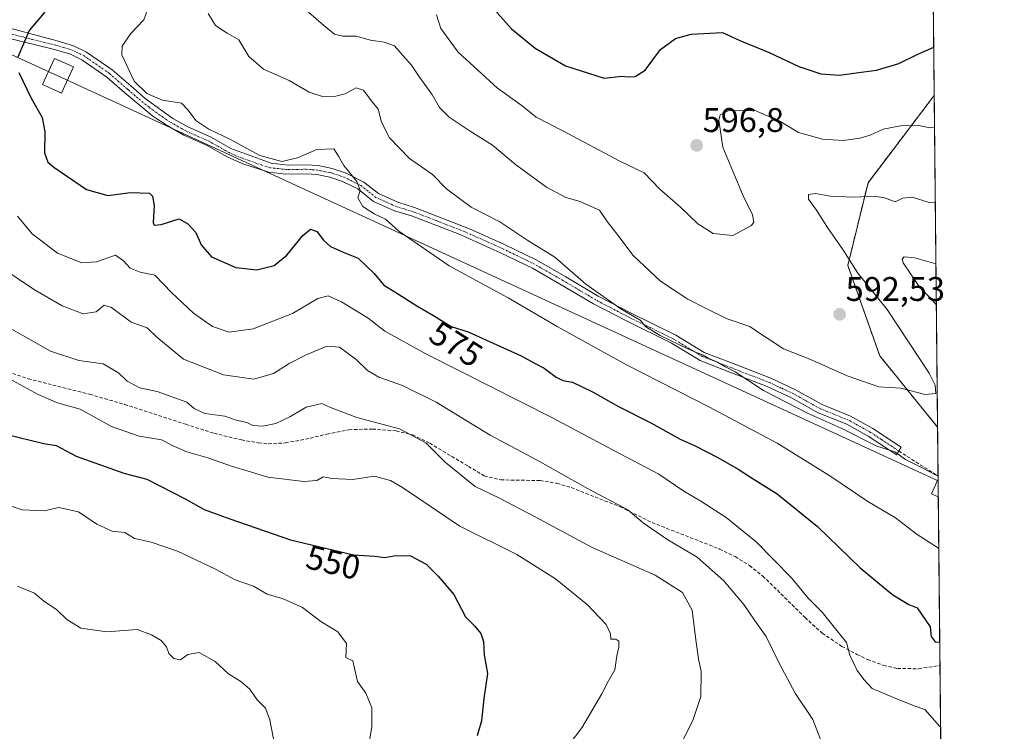
# Model space of a CAD drawing. Units: metres. Extents: x 566314 to 569739, y 4749572 to 4751920.
# Drawn here: x 569450 to 569739, y 4751441 to 4751650 of the extents above; entities that cross this region are included whole.
import ezdxf
from ezdxf.enums import TextEntityAlignment as Align

# ---------------------------------------------------------------- set-up
doc = ezdxf.new("R2010")
doc.units = ezdxf.units.M
doc.header["$MEASUREMENT"] = 0
for name, pattern in [('TRAZO_Y_PUNTO', [1, 0.5, -0.25, 0, -0.25]), ('TRAZOS', [0.75, 0.5, -0.25]), ('TRAZOSX2', [1.5, 1, -0.5])]:
    doc.linetypes.add(name, pattern=pattern)
for name, color, linetype, lineweight in [('Arbolado forestal', 92, 'TRAZOS', 0), ('Arbolado forestal CxS', 92, 'Continuous', 0), ('Camino', 19, 'Continuous', 0), ('Camino Cxs', 19, 'Continuous', 0), ('Camino eje', 39, 'TRAZO_Y_PUNTO', 13), ('Carátula', 7, 'Continuous', 5), ('Comarca CxS', 133, 'Continuous', 0), ('Comunidad Autónoma CxS', 142, 'Continuous', 0), ('Curva de nivel maestra', 36, 'Continuous', 30), ('Curva de nivel normal', 36, 'Continuous', 0), ('Municipio CxS', 142, 'Continuous', 0), ('Provincia CxS', 1, 'Continuous', 0), ('Punto de cota en terreno', 7, 'Continuous', 0), ('Rótulo de curva de nivel directora', 19, 'Continuous', 0), ('Rótulo de punto de cota en terreno', 19, 'Continuous', 0), ('Senda', 19, 'TRAZOSX2', 0), ('Tendido', 6, 'Continuous', 0), ('Torre de tendido', 19, 'Continuous', 0), ('Torre de tendido Cxs', 19, 'Continuous', 0)]:
    doc.layers.add(name, color=color, linetype=linetype, lineweight=lineweight)
doc.styles.add('Arial', font='txt', dxfattribs={"height": 0.2})

# ---------------------------------------------------------------- blocks, each defined once
blk = doc.blocks.new('*U168')
at = {"layer": 'Curva de nivel normal', "color": 36, "linetype": 'Continuous', "lineweight": 0}
blk.add_polyline3d([(569445.02, 4751576.71, 565), (569453.76, 4751570.84, 565), (569462.16, 4751566, 565), (569468.38, 4751563.66, 565), (569472.14, 4751564.18, 565), (569474.54, 4751566.18, 565), (569476.67, 4751565.5, 565), (569482.45, 4751561.18, 565), (569487.1, 4751559.52, 565), (569489.94, 4751556.76, 565), (569497.74, 4751550.36, 565), (569509.47, 4751545.77, 565), (569518.41, 4751544.47, 565), (569524.14, 4751546.08, 565), (569528.75, 4751549.06, 565), (569533.52, 4751551.53, 565), (569539.84, 4751554.1, 565), (569543.54, 4751553.89, 565), (569548.45, 4751550.23, 565), (569551.69, 4751546.99, 565), (569555.08, 4751545.06, 565), (569562, 4751542.63, 565), (569571.86, 4751537.68, 565), (569587.72, 4751528.01, 565), (569601.49, 4751520.65, 565), (569616.25, 4751512.34, 565), (569628.06, 4751506.12, 565), (569632.58, 4751502.27, 565), (569635.15, 4751500.51, 565), (569639.83, 4751497.36, 565), (569648.43, 4751492.2, 565), (569656.22, 4751485.32, 565), (569662.13, 4751478.39, 565), (569665.3, 4751473.8, 565), (569668.72, 4751469.02, 565), (569672.5, 4751461.11, 565), (569677.23, 4751452.34, 565), (569682.34, 4751444.62, 565), (569686.2, 4751434.78, 565)], dxfattribs=at)
blk = doc.blocks.new('*U171')
at = {"layer": 'Curva de nivel normal', "color": 36, "linetype": 'Continuous', "lineweight": 0}
blk.add_polyline3d([(569607.18, 4751432.38, 555), (569614.63, 4751442.16, 555), (569620.52, 4751452.16, 555), (569622.42, 4751456.01, 555), (569624.33, 4751459.23, 555), (569624.84, 4751463.34, 555), (569625.51, 4751465.82, 555), (569625.42, 4751467.58, 555), (569624.58, 4751468.18, 555), (569623.14, 4751468.16, 555), (569623.01, 4751469.8, 555), (569621.78, 4751472.51, 555), (569616.24, 4751478.31, 555), (569606.86, 4751485.9, 555), (569595.53, 4751493.03, 555), (569578.8, 4751501.31, 555), (569562.04, 4751512.68, 555), (569558.44, 4751514.77, 555), (569553.65, 4751515.96, 555), (569547.43, 4751515.07, 555), (569541.31, 4751515.35, 555), (569538.76, 4751515.8, 555), (569536.9, 4751514.77, 555), (569533.06, 4751514.46, 555), (569522.55, 4751515.73, 555), (569516.77, 4751517.46, 555), (569512.13, 4751518.8, 555), (569504.95, 4751521.34, 555), (569498.74, 4751523.17, 555), (569494.94, 4751524.8, 555), (569491.28, 4751526.65, 555), (569484.73, 4751527.76, 555), (569476.62, 4751530.55, 555), (569467.48, 4751535.61, 555), (569460.81, 4751537.56, 555), (569455.1, 4751539.94, 555), (569446.5, 4751544.62, 555)], dxfattribs=at)
blk = doc.blocks.new('*U174')
at = {"layer": 'Curva de nivel normal', "color": 36, "linetype": 'Continuous', "lineweight": 0}
blk.add_polyline3d([(569524.83, 4751435.39, 540), (569523.06, 4751444.53, 540), (569521.77, 4751447.98, 540), (569519.36, 4751450.38, 540), (569517.2, 4751453.55, 540), (569514.59, 4751455.81, 540), (569510.93, 4751458.02, 540), (569507.02, 4751461.63, 540), (569502.32, 4751464.24, 540), (569499.03, 4751463.72, 540), (569496.85, 4751462.13, 540), (569494.91, 4751462.56, 540), (569493.47, 4751463.96, 540), (569492.82, 4751465.95, 540), (569491.26, 4751467.77, 540), (569488.38, 4751469.48, 540), (569484.13, 4751471.04, 540), (569475.28, 4751470.31, 540), (569467.61, 4751471.46, 540), (569463.55, 4751473.94, 540), (569460.52, 4751476.87, 540), (569456.83, 4751479.33, 540), (569454.06, 4751481.68, 540), (569449.08, 4751483.71, 540)], dxfattribs=at)
blk = doc.blocks.new('*U183')
at = {"layer": 'Curva de nivel normal', "color": 36, "linetype": 'Continuous', "lineweight": 0}
blk.add_polyline3d([(569552.22, 4751437.89, 545), (569553.01, 4751442.48, 545), (569553.03, 4751448.01, 545), (569551.25, 4751452.34, 545), (569548.76, 4751455.82, 545), (569547.41, 4751461.88, 545), (569545.35, 4751462.81, 545), (569545.62, 4751466.93, 545), (569543.08, 4751470.39, 545), (569538.01, 4751473.33, 545), (569532.69, 4751477.47, 545), (569527.04, 4751480.02, 545), (569522.27, 4751481.35, 545), (569518.31, 4751483.71, 545), (569512.93, 4751485.62, 545), (569507.12, 4751488.71, 545), (569496.03, 4751494.04, 545), (569488.25, 4751496.64, 545), (569483.37, 4751497.69, 545), (569480.52, 4751499.47, 545), (569476.8, 4751499.92, 545), (569472.37, 4751501.94, 545), (569466.96, 4751505.52, 545), (569461.23, 4751506.8, 545), (569456.91, 4751505.79, 545), (569450.48, 4751506.16, 545), (569445.99, 4751507.63, 545)], dxfattribs=at)
blk = doc.blocks.new('*U190')
at = {"layer": 'Curva de nivel normal', "color": 36, "linetype": 'Continuous', "lineweight": 0}
blk.add_polyline3d([(569644.33, 4751438.67, 560), (569647.3, 4751444.63, 560), (569649.52, 4751451.35, 560), (569649.66, 4751458.68, 560), (569648.88, 4751462.38, 560), (569648.06, 4751467.97, 560), (569647, 4751476.69, 560), (569644.16, 4751481.89, 560), (569636.14, 4751486.94, 560), (569617.67, 4751495.04, 560), (569600.94, 4751504.08, 560), (569590.22, 4751509.61, 560), (569583.37, 4751513, 560), (569574.6, 4751519.98, 560), (569568.84, 4751525.83, 560), (569561.17, 4751529.89, 560), (569548.62, 4751533.25, 560), (569540.84, 4751536.14, 560), (569538.31, 4751537.3, 560), (569533.71, 4751536.23, 560), (569528.98, 4751533.4, 560), (569524.85, 4751531.46, 560), (569521, 4751530.65, 560), (569518.1, 4751530.84, 560), (569516.35, 4751531.72, 560), (569513.19, 4751532.47, 560), (569509.93, 4751533.63, 560), (569504.07, 4751534.38, 560), (569500.94, 4751535.87, 560), (569498.79, 4751537.67, 560), (569490.04, 4751540.87, 560), (569484.91, 4751541.87, 560), (569481.22, 4751543.85, 560), (569478.71, 4751546.29, 560), (569474.23, 4751548.93, 560), (569467.02, 4751549.89, 560), (569458.74, 4751552.66, 560), (569445.66, 4751560.11, 560)], dxfattribs=at)
blk = doc.blocks.new('*U196')
at = {"layer": 'Curva de nivel normal', "color": 36, "linetype": 'Continuous', "lineweight": 0}
for points in [[(569505, 4751651.68, 585), (569507.12, 4751648.22, 585), (569510.59, 4751645.9, 585), (569513.95, 4751644.02, 585), (569516.97, 4751639.08, 585), (569521.28, 4751635.35, 585), (569528.75, 4751632.04, 585), (569534.65, 4751628.6, 585), (569538.5, 4751627.4, 585), (569542.41, 4751627.47, 585), (569545.17, 4751628.16, 585), (569548.44, 4751629.9, 585), (569550.59, 4751629.24, 585), (569552.83, 4751626.18, 585), (569554.85, 4751623.67, 585), (569555.88, 4751619.85, 585), (569558.17, 4751615.29, 585), (569564.02, 4751609.22, 585), (569570.81, 4751604.45, 585), (569574.95, 4751600.32, 585), (569582.16, 4751594.89, 585), (569590.51, 4751590.59, 585), (569598.77, 4751585.1, 585), (569606.72, 4751580.25, 585), (569615.74, 4751572.35, 585), (569626.09, 4751565.07, 585), (569631.72, 4751561.76, 585), (569633.43, 4751559.83, 585), (569637.6, 4751557.27, 585), (569646.1, 4751553.17, 585), (569650.2, 4751551.52, 585), (569651.87, 4751550.52, 585), (569654.41, 4751549.41, 585), (569656.74, 4751548.1, 585), (569659.6, 4751546.6, 585), (569667.86, 4751541.17, 585), (569681.05, 4751534.37, 585), (569690.72, 4751530.05, 585), (569701.16, 4751524.82, 585), (569706.47, 4751523.13, 585), (569709.59, 4751520.91, 585), (569714.01, 4751518.67, 585), (569719.11, 4751515.97, 585)], [(569718.59, 4751566.39, 585), (569713.34, 4751571.96, 585), (569708.91, 4751578.61, 585), (569708.54, 4751579.65, 585), (569709.13, 4751580.34, 585), (569712.31, 4751580.02, 585), (569718.47, 4751578.32, 585)]]:
    blk.add_polyline3d(points, dxfattribs=at)
blk = doc.blocks.new('*U200')
at = {"layer": 'Curva de nivel normal', "color": 36, "linetype": 'Continuous', "lineweight": 0}
blk.add_polyline3d([(569571.97, 4751651.33, 595), (569573.26, 4751647.34, 595), (569578.38, 4751640.34, 595), (569589.83, 4751629.79, 595), (569597.15, 4751624.63, 595), (569601.21, 4751621.27, 595), (569609.07, 4751617.32, 595), (569625.74, 4751608.4, 595), (569632.94, 4751605, 595), (569637.52, 4751600.16, 595), (569643.6, 4751594.88, 595), (569648.68, 4751590.06, 595), (569653.14, 4751587.18, 595), (569658.86, 4751586.56, 595), (569664.36, 4751589.5, 595), (569665.06, 4751590.52, 595), (569664.69, 4751592.7, 595), (569661.92, 4751598.19, 595), (569658.89, 4751605.47, 595), (569655.93, 4751612.47, 595), (569654.84, 4751620.42, 595), (569655.23, 4751621.96, 595), (569657.76, 4751623.28, 595), (569665.7, 4751623.13, 595), (569672.69, 4751620.12, 595), (569678.18, 4751616.82, 595), (569685.16, 4751614.81, 595), (569691.27, 4751614.48, 595), (569696.24, 4751615.12, 595), (569699.15, 4751616, 595), (569703, 4751617.81, 595), (569708.09, 4751618.78, 595), (569713.46, 4751618.82, 595), (569716.74, 4751618.22, 595), (569718.07, 4751618.27, 595)], dxfattribs=at)
blk = doc.blocks.new('*U206')
at = {"layer": 'Curva de nivel maestra', "color": 36, "linetype": 'Continuous', "lineweight": 30}
for points in [[(569439.78, 4751916.92, 600), (569441.92, 4751911.99, 600), (569444.43, 4751901.59, 600), (569444.26, 4751887.42, 600), (569444.3, 4751881.4, 600), (569442.64, 4751877.3, 600), (569437.9, 4751872.03, 600), (569436.64, 4751869.03, 600), (569438.36, 4751865.21, 600), (569443.4, 4751859.86, 600), (569447.76, 4751857.66, 600), (569456.18, 4751856.41, 600), (569467.17, 4751855.41, 600), (569472.41, 4751852.67, 600), (569478.31, 4751848.56, 600), (569483.6, 4751840.85, 600), (569488.81, 4751835.78, 600), (569491.64, 4751829.78, 600), (569491.72, 4751823.44, 600), (569489.19, 4751817.78, 600), (569488.27, 4751813.53, 600), (569489.04, 4751811.3, 600), (569491.81, 4751809.06, 600), (569494.47, 4751807.7, 600), (569495.26, 4751806.14, 600), (569495.57, 4751803.53, 600), (569496.31, 4751801, 600), (569495.82, 4751799.44, 600), (569489.93, 4751794.28, 600), (569487.08, 4751790.74, 600), (569487.19, 4751784.96, 600), (569490.74, 4751772, 600), (569493.68, 4751765.68, 600), (569494.06, 4751762.94, 600), (569492.9, 4751757.57, 600), (569493.85, 4751750.11, 600), (569498.43, 4751737.69, 600), (569503.1, 4751731.03, 600), (569509.32, 4751725.58, 600), (569511.59, 4751720.88, 600), (569513.3, 4751717.73, 600), (569516.77, 4751714.68, 600), (569520.56, 4751713.57, 600), (569525.09, 4751713.69, 600), (569529.18, 4751712.78, 600), (569530.59, 4751711.22, 600), (569530.7, 4751706.82, 600), (569531.77, 4751700.66, 600), (569533.35, 4751697.13, 600), (569537.08, 4751693.49, 600), (569541.78, 4751690.95, 600), (569544.98, 4751687.98, 600), (569551.02, 4751683.31, 600), (569553.8, 4751678.76, 600), (569557.22, 4751674.83, 600), (569560.19, 4751672.54, 600), (569570.16, 4751666.75, 600), (569579.45, 4751663.93, 600), (569584.14, 4751661.79, 600), (569584.87, 4751659.88, 600), (569586.1, 4751657.39, 600), (569589.91, 4751651.8, 600), (569593.95, 4751647.26, 600), (569600.89, 4751641.52, 600), (569609.83, 4751636.38, 600), (569621.16, 4751632.78, 600), (569626.37, 4751633.32, 600), (569628.21, 4751633.18, 600), (569630.21, 4751633.2, 600), (569633.18, 4751635.06, 600), (569637.65, 4751641.13, 600), (569642.09, 4751644.36, 600), (569646.67, 4751645.63, 600), (569655.92, 4751646.17, 600), (569660.99, 4751643.8, 600), (569669.56, 4751640.31, 600), (569678.29, 4751636.18, 600), (569684.76, 4751634.05, 600), (569690.16, 4751633.59, 600), (569695.07, 4751634.35, 600), (569701.01, 4751635.06, 600), (569707.59, 4751637.07, 600), (569713, 4751639.7, 600), (569717.83, 4751641.84, 600)], [(569439.78, 4751916.92, 600)]]:
    blk.add_polyline3d(points, dxfattribs=at)
blk = doc.blocks.new('5PATER')
at = {"layer": 'Carátula', "linetype": 'Continuous', "lineweight": 5}
h = blk.add_hatch(color=250, dxfattribs=at)
edge = h.paths.add_edge_path()
edge.add_ellipse((0, 0.01), major_axis=(-1.33, -1.34), ratio=0.999422, start_angle=0, end_angle=360)

msp = doc.modelspace()

# ---------------------------------------------------------------- linework, layer by layer
at = {"layer": 'Arbolado forestal', "color": 92, "linetype": 'TRAZOS', "lineweight": 0}
for points in [[(569716.43, 4751779.21, 655.56), (569717.97, 4751627.67, 596.58)], [(569717.97, 4751627.67, 596.58), (569698.56, 4751602.09, 591.09), (569692.63, 4751577.84, 590.26), (569701.98, 4751551.32, 591.14), (569718.96, 4751530.38, 588.49)], [(569717.97, 4751627.67, 596.58), (569698.56, 4751602.09, 591.09), (569692.63, 4751577.84, 590.26), (569701.98, 4751551.32, 591.14), (569718.96, 4751530.38, 588.49)], [(569717.97, 4751627.67, 596.58), (569718.96, 4751530.38, 588.49)], [(569718.96, 4751530.38, 588.49), (569719.11, 4751516.05, 584.89), (569719.11, 4751515.25, 584.71), (569719.17, 4751509.9, 583.51), (569719.67, 4751460.48, 573.06), (569721.71, 4751260.62, 535.09), (569722.41, 4751191.23, 523.89)]]:
    msp.add_polyline3d(points, dxfattribs=at)
at = {"layer": 'Arbolado forestal CxS', "color": 92, "linetype": 'Continuous', "lineweight": 0}
msp.add_polyline3d([(569230.24, 4751914.85, 553.39), (569671.23, 4751919.21, 646.76), (569675.99, 4751916.5, 647.33), (569715.11, 4751908.83, 641.02), (569715.11, 4751908.83, 641.02), (569715.47, 4751873.64, 656.57), (569687.77, 4751883.8, 668.33), (569675.11, 4751881.57, 674.33), (569665.19, 4751879.82, 678.56), (569650.19, 4751866.2, 670.9), (569640.45, 4751841.23, 658.5), (569637.31, 4751802.41, 647.79), (569652.86, 4751790.18, 655.96), (569671.91, 4751785.26, 660.03), (569716.43, 4751779.21, 655.56), (569717.97, 4751627.67, 596.58), (569698.57, 4751602.09, 591.09), (569692.63, 4751577.84, 590.26), (569701.98, 4751551.32, 591.14), (569718.96, 4751530.38, 588.49), (569722.41, 4751191.23, 523.89)], dxfattribs=at)
msp.add_polyline3d([(569717.97, 4751627.67, 596.58), (569718.96, 4751530.38, 588.49), (569701.98, 4751551.32, 591.14), (569692.63, 4751577.84, 590.26), (569698.57, 4751602.09, 591.09), (569717.97, 4751627.67, 596.58)], close=True, dxfattribs=at)
at = {"layer": 'Camino', "color": 19, "linetype": 'Continuous', "lineweight": 0}
msp.add_polyline3d([(569442.28, 4751648.61, 572.05), (569460.67, 4751643.69, 577.12), (569465.54, 4751642.21, 578.34), (569469.33, 4751640.41, 578.69), (569476.86, 4751635.14, 579.27), (569482.29, 4751630.45, 579.65), (569486.51, 4751626.75, 579.53), (569494.6, 4751620.95, 579.02), (569499.04, 4751618.44, 578.98), (569505.88, 4751615.4, 579.42), (569511.69, 4751612.13, 579.48), (569523.44, 4751607.78, 579.63), (569528.51, 4751607.24, 579.52), (569533.77, 4751607.34, 579.03), (569537.25, 4751607.1, 578.59), (569541.35, 4751606.24, 578.88), (569545.46, 4751604.91, 579.53), (569550.67, 4751602.25, 580.82), (569554.92, 4751598.89, 580.89), (569560.63, 4751596.33, 581.35), (569565.51, 4751594.85, 581.73), (569581.64, 4751588.55, 582.95), (569591.91, 4751583.96, 583.29), (569601.37, 4751579.34, 583.46), (569609.91, 4751574.44, 584.25), (569619.36, 4751568.84, 584.48), (569628.87, 4751563.88, 585.18), (569642.21, 4751557.34, 585.42), (569650.54, 4751552.3, 585.35), (569658.99, 4751549.01, 585.49), (569670.06, 4751544.74, 585.95), (569677.32, 4751541.33, 586.25), (569685.12, 4751537.01, 586), (569693.45, 4751533.63, 586.1), (569700, 4751529.99, 586.06), (569706.35, 4751525.79, 585.53), (569708.25, 4751524.52, 585.57), (569706.88, 4751522.25, 584.69), (569704.88, 4751523.59, 584.78), (569698.62, 4751527.72, 585.15), (569692.3, 4751531.23, 585.21), (569683.98, 4751534.61, 585.11), (569676.11, 4751538.97, 585.35), (569669.01, 4751542.3, 585.08), (569658.03, 4751546.55, 584.65), (569649.36, 4751549.92, 584.39), (569640.94, 4751555.01, 584.65), (569627.68, 4751561.52, 584.15), (569618.07, 4751566.53, 583.76), (569608.58, 4751572.15, 583.51), (569600.13, 4751577, 582.93), (569590.79, 4751581.56, 582.7), (569578.64, 4751586.94, 582.36), (569564.64, 4751592.35, 581.21), (569559.7, 4751593.85, 580.88), (569553.53, 4751596.61, 580.29), (569548.86, 4751600.24, 579.9), (569544.44, 4751602.45, 578.95), (569540.67, 4751603.68, 578.61), (569536.88, 4751604.47, 578.38), (569533.7, 4751604.7, 578.7), (569527.78, 4751604.61, 579.16), (569522.83, 4751605.18, 579.39), (569515.14, 4751607.63, 579.27), (569510.58, 4751609.71, 579.07), (569504.68, 4751613.03, 578.96), (569497.85, 4751616.07, 578.57), (569492.97, 4751618.85, 578.8), (569488.8, 4751621.62, 579.09), (569480.55, 4751628.45, 579.37), (569475.23, 4751633.05, 578.99), (569467.99, 4751638.11, 578.49), (569464.58, 4751639.74, 578.1), (569459.88, 4751641.16, 577.13), (569445.96, 4751644.56, 573.53)], dxfattribs=at)
at = {"layer": 'Camino Cxs', "color": 19, "linetype": 'Continuous', "lineweight": 0}
msp.add_polyline3d([(569442.28, 4751648.61, 572.05), (569460.67, 4751643.69, 577.12), (569465.54, 4751642.21, 578.34), (569469.33, 4751640.41, 578.69), (569476.86, 4751635.14, 579.27), (569482.29, 4751630.45, 579.65), (569486.51, 4751626.75, 579.53), (569494.6, 4751620.95, 579.02), (569499.04, 4751618.44, 578.98), (569505.88, 4751615.4, 579.42), (569511.69, 4751612.13, 579.48), (569523.44, 4751607.78, 579.63), (569528.51, 4751607.24, 579.52), (569533.77, 4751607.34, 579.03), (569537.25, 4751607.1, 578.59), (569541.35, 4751606.24, 578.88), (569545.46, 4751604.91, 579.53), (569550.67, 4751602.25, 580.82), (569554.92, 4751598.89, 580.89), (569560.63, 4751596.33, 581.35), (569565.51, 4751594.85, 581.73), (569581.64, 4751588.55, 582.95), (569591.91, 4751583.96, 583.29), (569601.37, 4751579.34, 583.46), (569609.91, 4751574.44, 584.25), (569619.36, 4751568.84, 584.48), (569628.87, 4751563.88, 585.18), (569642.21, 4751557.34, 585.42), (569650.54, 4751552.3, 585.35), (569658.99, 4751549.01, 585.49), (569670.06, 4751544.74, 585.95), (569677.32, 4751541.33, 586.25), (569685.12, 4751537.01, 586), (569693.45, 4751533.63, 586.1), (569700, 4751529.99, 586.06), (569706.35, 4751525.79, 585.53), (569708.25, 4751524.52, 585.57), (569706.88, 4751522.25, 584.69), (569704.88, 4751523.59, 584.78), (569698.62, 4751527.72, 585.15), (569692.3, 4751531.23, 585.21), (569683.98, 4751534.61, 585.11), (569676.11, 4751538.97, 585.35), (569669.01, 4751542.3, 585.08), (569658.03, 4751546.55, 584.65), (569649.36, 4751549.92, 584.39), (569640.94, 4751555.01, 584.65), (569627.68, 4751561.52, 584.15), (569618.07, 4751566.53, 583.76), (569608.58, 4751572.15, 583.51), (569600.13, 4751577, 582.93), (569590.79, 4751581.56, 582.7), (569578.64, 4751586.94, 582.36), (569564.64, 4751592.35, 581.21), (569559.7, 4751593.85, 580.88), (569553.53, 4751596.61, 580.29), (569548.86, 4751600.24, 579.9), (569544.44, 4751602.45, 578.95), (569540.67, 4751603.68, 578.61), (569536.88, 4751604.47, 578.38), (569533.7, 4751604.7, 578.7), (569527.78, 4751604.61, 579.16), (569522.83, 4751605.18, 579.39), (569515.14, 4751607.63, 579.27), (569510.58, 4751609.71, 579.07), (569504.68, 4751613.03, 578.96), (569497.85, 4751616.07, 578.57), (569492.97, 4751618.85, 578.8), (569488.8, 4751621.62, 579.09), (569480.55, 4751628.45, 579.37), (569475.23, 4751633.05, 578.99), (569467.99, 4751638.11, 578.49), (569464.58, 4751639.74, 578.1), (569459.88, 4751641.16, 577.13), (569445.96, 4751644.56, 573.53)], dxfattribs=at)
at = {"layer": 'Camino eje', "color": 39, "linetype": 'TRAZO_Y_PUNTO', "lineweight": 13}
msp.add_polyline3d([(569707.56, 4751523.39, 585.11), (569705.62, 4751524.69, 585.15), (569702.49, 4751526.76, 585.35), (569699.31, 4751528.86, 585.57), (569692.88, 4751532.43, 585.65), (569684.55, 4751535.81, 585.55), (569676.72, 4751540.15, 585.8), (569673.09, 4751541.86, 585.6), (569669.54, 4751543.52, 585.47), (569664, 4751545.66, 585.42), (569658.51, 4751547.78, 585.07), (569654.29, 4751549.43, 585.02), (569649.95, 4751551.11, 584.87), (569641.58, 4751556.18, 585.03), (569634.91, 4751559.45, 585.14), (569628.28, 4751562.7, 584.66), (569618.72, 4751567.69, 584.1), (569609.25, 4751573.3, 583.91), (569600.75, 4751578.17, 583.15), (569591.35, 4751582.76, 582.96), (569586.22, 4751585.06, 582.95), (569580.14, 4751587.75, 582.67), (569572.08, 4751590.9, 582.13), (569565.08, 4751593.6, 581.42), (569560.17, 4751595.09, 581.12), (569557.31, 4751596.37, 580.89), (569554.23, 4751597.75, 580.56), (569551.89, 4751599.57, 580.49), (569549.77, 4751601.25, 580.32), (569547.16, 4751602.58, 579.62), (569544.95, 4751603.68, 579.21), (569542.9, 4751604.35, 578.97), (569541.01, 4751604.96, 578.74), (569539.12, 4751605.36, 578.62), (569537.07, 4751605.79, 578.49), (569535.33, 4751605.91, 578.62), (569533.74, 4751606.02, 578.87), (569531.11, 4751605.97, 579.21), (569528.15, 4751605.93, 579.33), (569525.61, 4751606.2, 579.45), (569523.14, 4751606.48, 579.5), (569519.29, 4751607.71, 579.53), (569513.42, 4751609.88, 579.39), (569511.14, 4751610.92, 579.27), (569505.28, 4751614.22, 579.17), (569501.86, 4751615.74, 579.1), (569498.45, 4751617.26, 578.78), (569496.23, 4751618.51, 578.68), (569493.79, 4751619.9, 578.91), (569491.7, 4751621.29, 579.11), (569487.66, 4751624.19, 579.34), (569483.53, 4751627.6, 579.44), (569481.42, 4751629.45, 579.51), (569476.05, 4751634.1, 579.12), (569472.43, 4751636.63, 578.87), (569468.66, 4751639.26, 578.62), (569466.77, 4751640.16, 578.49), (569465.06, 4751640.98, 578.21), (569462.63, 4751641.72, 577.68), (569460.28, 4751642.43, 577.13), (569453.32, 4751644.13, 575.33), (569444.12, 4751646.59, 572.8)], dxfattribs=at)
at = {"layer": 'Comarca CxS', "color": 133, "linetype": 'Continuous', "lineweight": 0}
msp.add_polyline3d([(569738.54, 4749606.21, 506.75), (566336.59, 4749572.58, 590.99), (566314.23, 4751886.01, 539.1), (569715, 4751919.64, 634.77), (569738.54, 4749606.21, 506.75)], close=True, dxfattribs=at)
msp.add_polyline3d([(569738.54, 4749606.21, 506.75), (566336.59, 4749572.58, 590.99), (566314.23, 4751886.01, 539.1), (569715, 4751919.64, 634.77), (569738.54, 4749606.21, 506.75)], close=True, dxfattribs=at)
at = {"layer": 'Comunidad Autónoma CxS', "color": 142, "linetype": 'Continuous', "lineweight": 0}
msp.add_polyline3d([(566395.35, 4749573.16, 579.74), (566336.59, 4749572.58, 590.99), (566335.83, 4749651.58, 588.02), (566314.23, 4751886.01, 539.1), (568741.71, 4751910.02, 569.16), (569715, 4751919.64, 634.77), (569738.54, 4749606.21, 506.75), (569182.43, 4749600.71, 508.14), (566395.35, 4749573.16, 579.74)], close=True, dxfattribs=at)
msp.add_polyline3d([(566395.35, 4749573.16, 579.74), (566336.59, 4749572.58, 590.99), (566335.83, 4749651.58, 588.02), (566314.23, 4751886.01, 539.1), (568741.71, 4751910.02, 569.16), (569715, 4751919.64, 634.77), (569738.54, 4749606.21, 506.75), (569182.43, 4749600.71, 508.14), (566395.35, 4749573.16, 579.74)], close=True, dxfattribs=at)
at = {"layer": 'Curva de nivel maestra', "color": 36, "linetype": 'Continuous', "lineweight": 30}
for points in [[(569448.02, 4751679.79, 575), (569450.65, 4751676.12, 575), (569452.72, 4751673.46, 575), (569452.62, 4751670.11, 575), (569453.27, 4751667.28, 575), (569456.16, 4751663.23, 575), (569459.5, 4751659.99, 575), (569460.42, 4751657.79, 575), (569459.07, 4751655.46, 575), (569456.79, 4751651.79, 575), (569452.49, 4751646.74, 575), (569449.18, 4751638.89, 575)], [(569449.47, 4751634.41, 575), (569453.1, 4751626.87, 575), (569456.32, 4751621.2, 575), (569457.12, 4751616.97, 575), (569457.02, 4751610.8, 575), (569457.97, 4751608.15, 575), (569459.69, 4751606.61, 575), (569469.35, 4751600.06, 575), (569475.56, 4751598.32, 575), (569482.24, 4751599.19, 575), (569487.81, 4751598.98, 575), (569488.71, 4751598.16, 575), (569489.19, 4751595.36, 575), (569488.86, 4751590.37, 575), (569489.2, 4751589.64, 575), (569491.23, 4751589.84, 575), (569496.49, 4751591.48, 575), (569499.07, 4751590.04, 575), (569501.34, 4751587.49, 575), (569502.93, 4751583.85, 575), (569505.98, 4751580.33, 575), (569513.14, 4751577.2, 575), (569519.26, 4751576.54, 575), (569524.37, 4751577.82, 575), (569528.11, 4751580.79, 575), (569532.8, 4751586.62, 575), (569534.98, 4751588.46, 575), (569536.85, 4751587.73, 575), (569538.79, 4751585.24, 575), (569540.92, 4751583.41, 575), (569544.62, 4751581.73, 575), (569549.02, 4751579.92, 575), (569553.69, 4751575.48, 575), (569556.57, 4751572.04, 575), (569559.8, 4751570.04, 575), (569566.17, 4751566, 575), (569571.08, 4751563.15, 575), (569576.26, 4751559.86, 575), (569581.25, 4751558.35, 575), (569586.63, 4751555.92, 575), (569596.84, 4751551.32, 575), (569600.9, 4751549.08, 575), (569603.54, 4751547.7, 575), (569607.06, 4751545.04, 575), (569609.05, 4751544.03, 575), (569611.91, 4751543.56, 575), (569617.93, 4751540.69, 575), (569625.34, 4751536.44, 575), (569634.84, 4751531.61, 575), (569643.5, 4751526.81, 575), (569647.83, 4751524.86, 575), (569654.52, 4751521.51, 575), (569660.5, 4751518.08, 575), (569664.83, 4751515.18, 575), (569671.88, 4751510.86, 575), (569683.73, 4751501.24, 575), (569696.3, 4751489.14, 575), (569705.82, 4751481.24, 575), (569710.49, 4751478.35, 575), (569713.02, 4751477.4, 575), (569716.82, 4751471.82, 575), (569717.13, 4751469.02, 575), (569718.28, 4751467.39, 575), (569719.6, 4751467.27, 575)], [(569445.59, 4751528.3, 550), (569456.82, 4751525.57, 550), (569460.46, 4751524.99, 550), (569466.26, 4751521.88, 550), (569480.3, 4751516.92, 550), (569486.97, 4751515.08, 550), (569498.26, 4751509.37, 550), (569503.87, 4751506.21, 550), (569511.37, 4751503.45, 550), (569529.18, 4751497.33, 550), (569547.68, 4751492.96, 550), (569553.88, 4751492.56, 550), (569556.86, 4751492.17, 550), (569560.09, 4751492.74, 550), (569564.33, 4751492.64, 550), (569568.92, 4751490.23, 550), (569572.44, 4751486.66, 550), (569577.05, 4751481.3, 550), (569580.53, 4751474.74, 550), (569583.17, 4751472.09, 550), (569585, 4751469.9, 550), (569585.74, 4751467.49, 550), (569586, 4751463.62, 550), (569586.95, 4751458.13, 550), (569585.89, 4751450.76, 550), (569585.21, 4751444.28, 550), (569583.87, 4751439.83, 550)]]:
    msp.add_polyline3d(points, dxfattribs=at)
at = {"layer": 'Curva de nivel normal', "color": 36, "linetype": 'Continuous', "lineweight": 0}
for points in [[(569487.75, 4751654.33, 580), (569486.12, 4751649.81, 580), (569482.19, 4751645.76, 580), (569479.8, 4751642.13, 580), (569479.66, 4751639.54, 580), (569483.27, 4751631.89, 580), (569487, 4751628.28, 580), (569491.58, 4751626.28, 580), (569497.2, 4751625.46, 580), (569499.15, 4751623.36, 580), (569501.38, 4751620.29, 580), (569505.19, 4751617.8, 580), (569511.38, 4751614.89, 580), (569520.18, 4751610.04, 580), (569526.63, 4751608.34, 580), (569531.21, 4751609.38, 580), (569536.85, 4751611.82, 580), (569541.89, 4751612.01, 580), (569543.26, 4751609.91, 580), (569544.84, 4751607.13, 580), (569548.59, 4751602.47, 580), (569549.59, 4751599.8, 580), (569548.9, 4751597.67, 580), (569550.38, 4751595.09, 580), (569553.67, 4751592.96, 580), (569557.04, 4751591.34, 580), (569560.91, 4751587.87, 580), (569575.72, 4751577.69, 580), (569593.05, 4751568.36, 580), (569607.4, 4751559.87, 580), (569627.67, 4751548.62, 580), (569651.9, 4751536.38, 580), (569671.91, 4751525.66, 580), (569687.4, 4751516.11, 580), (569698.48, 4751508.58, 580), (569706.67, 4751503.8, 580), (569713.02, 4751498.89, 580), (569718.96, 4751495.1, 580), (569719.32, 4751494.76, 580)], [(569534.46, 4751652.06, 590), (569538.96, 4751648.24, 590), (569542.08, 4751645.69, 590), (569544.44, 4751645.06, 590), (569548.43, 4751645.04, 590), (569552.62, 4751643.85, 590), (569556.62, 4751643.35, 590), (569559.66, 4751642.22, 590), (569562.22, 4751639.33, 590), (569564.67, 4751636.58, 590), (569566.98, 4751633.05, 590), (569570.62, 4751628.08, 590), (569572.87, 4751624.12, 590), (569575.66, 4751621.28, 590), (569581.86, 4751617.15, 590), (569588.39, 4751613.1, 590), (569595.17, 4751607.41, 590), (569604.22, 4751600.73, 590), (569609.92, 4751597.73, 590), (569613.81, 4751596.66, 590), (569619.84, 4751594.03, 590), (569622.09, 4751590.72, 590), (569624.89, 4751587.06, 590), (569629.64, 4751580.74, 590), (569637.73, 4751573.24, 590), (569645.66, 4751567.92, 590), (569651.09, 4751565.22, 590), (569657.22, 4751562.15, 590), (569663.88, 4751559.89, 590), (569667.02, 4751557.8, 590), (569670.35, 4751555.64, 590), (569673.79, 4751553.34, 590), (569681.49, 4751550.28, 590), (569692.42, 4751545.46, 590), (569701.69, 4751542.23, 590), (569708.17, 4751541.83, 590), (569715.29, 4751539.99, 590), (569718.49, 4751540.3, 590), (569718.29, 4751542.7, 590), (569716.47, 4751546.17, 590), (569704.2, 4751564.88, 590), (569695.56, 4751575.55, 590), (569691.16, 4751582.48, 590), (569686.64, 4751588.95, 590), (569683.41, 4751594.06, 590), (569681.1, 4751597.24, 590), (569681.12, 4751598.63, 590), (569683.18, 4751598.95, 590), (569687.55, 4751598.11, 590), (569694.49, 4751597.8, 590), (569700.51, 4751598.16, 590), (569703.38, 4751597.69, 590), (569706.51, 4751596.48, 590), (569708.79, 4751597.54, 590), (569711.48, 4751597.8, 590), (569716.5, 4751596.25, 590), (569718.29, 4751596.2, 590)], [(569449.03, 4751592.3, 570), (569453.36, 4751587.12, 570), (569460.82, 4751581.44, 570), (569467.95, 4751578.6, 570), (569472.21, 4751578.9, 570), (569477.8, 4751580.85, 570), (569480.14, 4751579.13, 570), (569482.12, 4751577.02, 570), (569485.1, 4751575.83, 570), (569489.31, 4751575.01, 570), (569494.39, 4751569.82, 570), (569500.66, 4751563.85, 570), (569506.28, 4751559.86, 570), (569511.12, 4751558.26, 570), (569518.18, 4751559.21, 570), (569529.72, 4751563.76, 570), (569537.2, 4751568.16, 570), (569540.23, 4751568.88, 570), (569544.09, 4751567.12, 570), (569551.98, 4751562.38, 570), (569556.87, 4751558.5, 570), (569568.82, 4751551.9, 570), (569605.84, 4751533.19, 570), (569623.84, 4751523.65, 570), (569637.16, 4751516.61, 570), (569644.5, 4751511.56, 570), (569649.53, 4751508.63, 570), (569656.98, 4751503.86, 570), (569665.71, 4751496.7, 570), (569676.16, 4751486.16, 570), (569681.03, 4751480.2, 570), (569685.08, 4751476.08, 570), (569689.77, 4751470.27, 570), (569692.23, 4751467.22, 570), (569693.26, 4751463.54, 570), (569695.35, 4751459, 570), (569697.33, 4751456.33, 570), (569699.74, 4751453.74, 570), (569706.07, 4751451.1, 570), (569712.06, 4751448.65, 570), (569715.25, 4751447.52, 570), (569719.54, 4751442.65, 570), (569719.86, 4751442.46, 570)]]:
    msp.add_polyline3d(points, dxfattribs=at)
at = {"layer": 'Municipio CxS', "color": 142, "linetype": 'Continuous', "lineweight": 0}
msp.add_polyline3d([(568741.71, 4751910.02, 569.16), (569715, 4751919.64, 634.77), (569738.54, 4749606.21, 506.75)], dxfattribs=at)
msp.add_polyline3d([(568741.71, 4751910.02, 569.16), (569715, 4751919.64, 634.77), (569738.54, 4749606.21, 506.75)], dxfattribs=at)
at = {"layer": 'Provincia CxS', "color": 1, "linetype": 'Continuous', "lineweight": 0}
msp.add_polyline3d([(566395.35, 4749573.16, 579.74), (566336.59, 4749572.58, 590.99), (566335.83, 4749651.58, 588.02), (566314.23, 4751886.01, 539.1), (569715, 4751919.64, 634.77), (569738.54, 4749606.21, 506.75), (566395.35, 4749573.16, 579.74)], close=True, dxfattribs=at)
msp.add_polyline3d([(566395.35, 4749573.16, 579.74), (566336.59, 4749572.58, 590.99), (566335.83, 4749651.58, 588.02), (566314.23, 4751886.01, 539.1), (569715, 4751919.64, 634.77), (569738.54, 4749606.21, 506.75), (566395.35, 4749573.16, 579.74)], close=True, dxfattribs=at)
at = {"layer": 'Senda', "color": 19, "linetype": 'TRAZOSX2', "lineweight": 0}
for points in [[(569439.16, 4751549.05, 554.55), (569452.2, 4751544.57, 556.1), (569470.28, 4751540.01, 556.61), (569480.48, 4751537.05, 557.74), (569498.44, 4751531.21, 557.82), (569506.72, 4751528.57, 557.68), (569514.76, 4751526.65, 558.54), (569519.7, 4751525.79, 558.65), (569522.64, 4751525.53, 558.66), (569527.63, 4751525.75, 558.52), (569534.96, 4751527.13, 557.71), (569539.81, 4751528.35, 557.74), (569546.26, 4751529.64, 558.39), (569553.16, 4751529.82, 558.85), (569560.12, 4751529.28, 559.15), (569564.97, 4751528.14, 559.53), (569569.98, 4751525.68, 560.2), (569581.34, 4751518.88, 560.84), (569586, 4751516.08, 560.91), (569590.83, 4751514.92, 561.35), (569602.4, 4751514.72, 562.87), (569607.31, 4751513.92, 563.57), (569611.52, 4751512.64, 564.06), (569625.83, 4751507.04, 564.73), (569635.2, 4751502.4, 565.09), (569655.04, 4751494.64, 566.86), (569659.6, 4751492.4, 567.44), (569663.82, 4751489.76, 568), (569667.68, 4751486.72, 568.29), (569680.08, 4751474.56, 568.68), (569685.12, 4751469.92, 569.23), (569690.92, 4751466.08, 569.64), (569695.31, 4751463.71, 570.15), (569698.44, 4751462.24, 570.5), (569703.14, 4751460.5, 571.09), (569707.2, 4751459.6, 571.43), (569713.4, 4751459.52, 572.09), (569719.67, 4751460.48, 573.06), (569719.67, 4751460.48, 573.06)], [(569707.56, 4751523.39, 585.11), (569719.11, 4751516.05, 584.89)]]:
    msp.add_polyline3d(points, dxfattribs=at)
at = {"layer": 'Tendido', "color": 6, "linetype": 'Continuous', "lineweight": 0}
msp.add_polyline3d([(568852.86, 4751911.11, 552.07), (568913.91, 4751883.18, 554.44), (569460.93, 4751633.43, 577.2), (569719.12, 4751514.63, 584.56)], dxfattribs=at)
at = {"layer": 'Torre de tendido', "color": 19, "linetype": 'Continuous', "lineweight": 0}
for points in [[(569465.48, 4751636.02, 583.27), (569461.93, 4751628.3, 583.95), (569456.39, 4751630.84, 578.79), (569459.94, 4751638.56, 577.68), (569465.48, 4751636.02, 583.27)], [(569719.17, 4751509.9, 596.16), (569717.2, 4751510.87, 583.84), (569719.11, 4751515.25, 584.99)], [(569719.11, 4751515.25, 584.99), (569719.17, 4751509.9, 596.16)], [(569719.11, 4751515.25, 584.99), (569719.17, 4751509.9, 596.16)]]:
    msp.add_polyline3d(points, dxfattribs=at)
at = {"layer": 'Torre de tendido Cxs', "color": 19, "linetype": 'Continuous', "lineweight": 0}
for points in [[(569465.48, 4751636.02, 583.27), (569461.93, 4751628.3, 583.95), (569456.39, 4751630.84, 578.79), (569459.94, 4751638.56, 577.68), (569465.48, 4751636.02, 583.27)], [(569719.11, 4751515.25, 584.99), (569719.17, 4751509.9, 596.16), (569717.2, 4751510.87, 583.84), (569719.11, 4751515.25, 584.99)]]:
    msp.add_polyline3d(points, close=True, dxfattribs=at)

# ---------------------------------------------------------------- block references
at = {"layer": 'Curva de nivel maestra', "color": 36, "linetype": 'Continuous', "lineweight": 30}
msp.add_blockref('*U206', (0, 0), dxfattribs=at)
at = {"layer": 'Curva de nivel normal', "color": 36, "linetype": 'Continuous', "lineweight": 0}
for name in ['*U196', '*U200', '*U174', '*U183', '*U171', '*U190', '*U168']:
    msp.add_blockref(name, (0, 0), dxfattribs=at)
at = {"layer": 'Punto de cota en terreno', "linetype": 'Continuous', "lineweight": 0}
for p in [(569648.3, 4751613.02, 596.8), (569690.23, 4751563.46, 592.53)]:
    msp.add_blockref('5PATER', p, dxfattribs=at)

# ---------------------------------------------------------------- texts
at = {"layer": 'Rótulo de curva de nivel directora', "color": 19, "linetype": 'Continuous', "lineweight": 0, "style": 'Arial'}
for s, rotation, p in [('575', -32.4211, (569577.72, 4751554.75)), ('550', -13.2906, (569541.72, 4751490.74))]:
    msp.add_text(s, height=7, rotation=rotation, dxfattribs=at).set_placement(p, align=Align.MIDDLE_CENTER)
at = {"layer": 'Rótulo de punto de cota en terreno', "color": 19, "linetype": 'Continuous', "lineweight": 0, "style": 'Arial'}
for s, p in [('596,8', (569650.06, 4751614.78)), ('592,53', (569691.99, 4751565.22))]:
    msp.add_text(s, height=7, dxfattribs=at).set_placement(p, align=Align.BOTTOM_LEFT)

doc.saveas('drawing.dxf')
